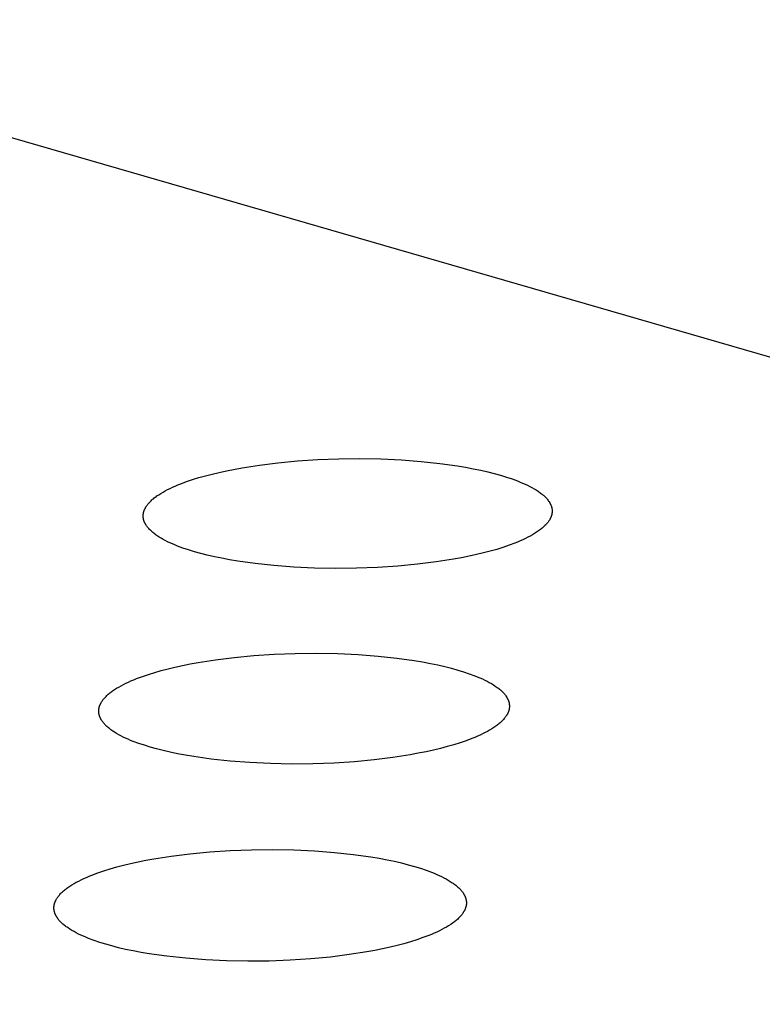
# Model space of a CAD drawing. Units: millimetres. Extents: x -987 to 2591, y -102 to 2398.
# Drawn here: x -57 to -46, y 734 to 749 of the extents above; entities that cross this region are included whole.
import ezdxf

# ---------------------------------------------------------------- set-up
doc = ezdxf.new("R2010")
doc.units = ezdxf.units.MM
doc.header["$MEASUREMENT"] = 0
doc.layers.add('Utwórz2D linie widoczne', color=7, linetype='Continuous', true_color=0x000000)

msp = doc.modelspace()

# ---------------------------------------------------------------- linework, layer by layer
at = {"layer": 'Utwórz2D linie widoczne'}
for p, q in [((-146.357, 772.605), (34.728, 720.23)), ((-53.856, 742.038), (-53.607, 742.077)), ((-53.607, 742.077), (-53.339, 742.11)), ((-53.339, 742.11), (-53.056, 742.137)), ((-53.056, 742.137), (-52.761, 742.156)), ((-52.761, 742.156), (-52.459, 742.167)), ((-52.459, 742.167), (-52.153, 742.17)), ((-52.153, 742.17), (-51.849, 742.165)), ((-51.849, 742.165), (-51.552, 742.151)), ((-51.552, 742.151), (-51.266, 742.129)), ((-51.266, 742.129), (-50.996, 742.1)), ((-50.996, 742.1), (-50.743, 742.065)), ((-54.388, 741.921), (-54.292, 741.947)), ((-54.292, 741.947), (-54.191, 741.971)), ((-54.191, 741.971), (-54.085, 741.994)), ((-54.085, 741.994), (-53.856, 742.038)), ((-50.743, 742.065), (-50.625, 742.045)), ((-50.625, 742.045), (-50.512, 742.024)), ((-50.512, 742.024), (-50.405, 742.001)), ((-50.405, 742.001), (-50.303, 741.978)), ((-50.303, 741.978), (-50.208, 741.954)), ((-50.208, 741.954), (-50.118, 741.929)), ((-54.786, 741.789), (-54.746, 741.805)), ((-54.746, 741.805), (-54.662, 741.837)), ((-54.662, 741.837), (-54.574, 741.866)), ((-54.574, 741.866), (-54.483, 741.895)), ((-54.483, 741.895), (-54.388, 741.921)), ((-50.118, 741.929), (-50.033, 741.903)), ((-50.033, 741.903), (-49.95, 741.876)), ((-49.95, 741.876), (-49.872, 741.846)), ((-49.872, 741.846), (-49.834, 741.831)), ((-49.834, 741.831), (-49.798, 741.816)), ((-49.798, 741.816), (-49.762, 741.8)), ((-49.762, 741.8), (-49.728, 741.784)), ((-55.062, 741.648), (-55.033, 741.667)), ((-55.033, 741.667), (-55.002, 741.685)), ((-55.002, 741.685), (-54.969, 741.703)), ((-54.969, 741.703), (-54.935, 741.721)), ((-54.935, 741.721), (-54.9, 741.738)), ((-54.9, 741.738), (-54.863, 741.756)), ((-54.863, 741.756), (-54.825, 741.773)), ((-54.825, 741.773), (-54.786, 741.789)), ((-49.728, 741.784), (-49.695, 741.768)), ((-49.695, 741.768), (-49.663, 741.751)), ((-49.663, 741.751), (-49.633, 741.734)), ((-49.633, 741.734), (-49.604, 741.716)), ((-49.604, 741.716), (-49.576, 741.698)), ((-49.576, 741.698), (-49.563, 741.689)), ((-49.563, 741.689), (-49.55, 741.68)), ((-49.55, 741.68), (-49.538, 741.671)), ((-49.538, 741.671), (-49.526, 741.662)), ((-49.526, 741.662), (-49.514, 741.653)), ((-49.514, 741.653), (-49.503, 741.643)), ((-55.229, 741.501), (-55.221, 741.511)), ((-55.221, 741.511), (-55.212, 741.521)), ((-55.212, 741.521), (-55.203, 741.531)), ((-55.203, 741.531), (-55.194, 741.541)), ((-55.194, 741.541), (-55.184, 741.551)), ((-55.184, 741.551), (-55.174, 741.561)), ((-55.174, 741.561), (-55.163, 741.571)), ((-55.163, 741.571), (-55.152, 741.581)), ((-55.152, 741.581), (-55.141, 741.59)), ((-55.141, 741.59), (-55.129, 741.6)), ((-55.129, 741.6), (-55.116, 741.61)), ((-55.116, 741.61), (-55.103, 741.619)), ((-55.103, 741.619), (-55.09, 741.629)), ((-55.09, 741.629), (-55.062, 741.648)), ((-49.503, 741.643), (-49.492, 741.634)), ((-49.492, 741.634), (-49.482, 741.624)), ((-49.482, 741.624), (-49.472, 741.615)), ((-49.472, 741.615), (-49.463, 741.605)), ((-49.463, 741.605), (-49.454, 741.596)), ((-49.454, 741.596), (-49.445, 741.586)), ((-49.445, 741.586), (-49.437, 741.576)), ((-49.437, 741.576), (-49.429, 741.566)), ((-49.429, 741.566), (-49.422, 741.556)), ((-49.422, 741.556), (-49.416, 741.547)), ((-49.416, 741.547), (-49.412, 741.542)), ((-49.412, 741.542), (-49.409, 741.537)), ((-49.409, 741.537), (-49.406, 741.532)), ((-49.406, 741.532), (-49.403, 741.527)), ((-49.403, 741.527), (-49.401, 741.522)), ((-49.401, 741.522), (-49.398, 741.517)), ((-49.398, 741.517), (-49.396, 741.512)), ((-49.396, 741.512), (-49.393, 741.507)), ((-49.393, 741.507), (-49.391, 741.502)), ((-55.288, 741.368), (-55.287, 741.373)), ((-55.288, 741.363), (-55.288, 741.368)), ((-55.287, 741.373), (-55.286, 741.378)), ((-55.286, 741.378), (-55.285, 741.383)), ((-55.285, 741.383), (-55.284, 741.388)), ((-55.284, 741.388), (-55.283, 741.394)), ((-55.283, 741.394), (-55.281, 741.399)), ((-55.281, 741.399), (-55.28, 741.404)), ((-55.28, 741.404), (-55.278, 741.409)), ((-55.278, 741.409), (-55.277, 741.414)), ((-55.277, 741.414), (-55.275, 741.419)), ((-55.275, 741.419), (-55.273, 741.424)), ((-55.273, 741.424), (-55.271, 741.43)), ((-55.271, 741.43), (-55.268, 741.435)), ((-55.268, 741.435), (-55.266, 741.44)), ((-55.266, 741.44), (-55.264, 741.445)), ((-55.264, 741.445), (-55.261, 741.45)), ((-55.261, 741.45), (-55.258, 741.455)), ((-55.258, 741.455), (-55.256, 741.46)), ((-55.256, 741.46), (-55.253, 741.465)), ((-55.253, 741.465), (-55.25, 741.47)), ((-55.25, 741.47), (-55.243, 741.481)), ((-55.243, 741.481), (-55.236, 741.491)), ((-55.236, 741.491), (-55.229, 741.501)), ((-49.391, 741.502), (-49.389, 741.496)), ((-49.389, 741.496), (-49.387, 741.491)), ((-49.387, 741.491), (-49.385, 741.486)), ((-49.385, 741.486), (-49.383, 741.481)), ((-49.383, 741.481), (-49.382, 741.476)), ((-49.382, 741.476), (-49.38, 741.471)), ((-49.38, 741.471), (-49.379, 741.466)), ((-49.379, 741.466), (-49.377, 741.461)), ((-49.376, 741.363), (-49.378, 741.358)), ((-49.377, 741.461), (-49.376, 741.456)), ((-49.376, 741.456), (-49.375, 741.451)), ((-49.375, 741.369), (-49.376, 741.363)), ((-49.375, 741.451), (-49.374, 741.446)), ((-49.374, 741.374), (-49.375, 741.369)), ((-49.374, 741.446), (-49.373, 741.44)), ((-49.373, 741.384), (-49.374, 741.379)), ((-49.374, 741.379), (-49.374, 741.374)), ((-49.373, 741.44), (-49.373, 741.435)), ((-49.373, 741.435), (-49.372, 741.43)), ((-49.372, 741.389), (-49.373, 741.384)), ((-49.372, 741.43), (-49.372, 741.425)), ((-49.372, 741.425), (-49.372, 741.42)), ((-49.372, 741.42), (-49.371, 741.415)), ((-49.371, 741.405), (-49.372, 741.399)), ((-49.372, 741.399), (-49.372, 741.394)), ((-49.372, 741.394), (-49.372, 741.389)), ((-49.371, 741.415), (-49.371, 741.41)), ((-49.371, 741.41), (-49.371, 741.405)), ((-55.29, 741.342), (-55.289, 741.347)), ((-55.29, 741.337), (-55.29, 741.342)), ((-55.289, 741.332), (-55.29, 741.337)), ((-55.289, 741.357), (-55.288, 741.363)), ((-55.289, 741.352), (-55.289, 741.357)), ((-55.289, 741.347), (-55.289, 741.352)), ((-55.289, 741.327), (-55.289, 741.332)), ((-55.289, 741.322), (-55.289, 741.327)), ((-55.288, 741.316), (-55.289, 741.322)), ((-55.288, 741.311), (-55.288, 741.316)), ((-55.287, 741.306), (-55.288, 741.311)), ((-55.286, 741.301), (-55.287, 741.306)), ((-55.285, 741.296), (-55.286, 741.301)), ((-55.284, 741.291), (-55.285, 741.296)), ((-55.283, 741.286), (-55.284, 741.291)), ((-55.281, 741.281), (-55.283, 741.286)), ((-55.28, 741.276), (-55.281, 741.281)), ((-55.278, 741.27), (-55.28, 741.276)), ((-55.277, 741.265), (-55.278, 741.27)), ((-55.275, 741.26), (-55.277, 741.265)), ((-55.273, 741.255), (-55.275, 741.26)), ((-55.271, 741.25), (-55.273, 741.255)), ((-55.268, 741.245), (-55.271, 741.25)), ((-55.266, 741.24), (-55.268, 741.245)), ((-55.264, 741.235), (-55.266, 741.24)), ((-55.261, 741.23), (-55.264, 741.235)), ((-55.258, 741.225), (-55.261, 741.23)), ((-55.256, 741.22), (-55.258, 741.225)), ((-49.456, 741.221), (-49.465, 741.211)), ((-49.447, 741.231), (-49.456, 741.221)), ((-49.439, 741.241), (-49.447, 741.231)), ((-49.431, 741.251), (-49.439, 741.241)), ((-49.424, 741.261), (-49.431, 741.251)), ((-49.417, 741.271), (-49.424, 741.261)), ((-49.41, 741.281), (-49.417, 741.271)), ((-49.407, 741.286), (-49.41, 741.281)), ((-49.404, 741.292), (-49.407, 741.286)), ((-49.401, 741.297), (-49.404, 741.292)), ((-49.399, 741.302), (-49.401, 741.297)), ((-49.396, 741.307), (-49.399, 741.302)), ((-49.394, 741.312), (-49.396, 741.307)), ((-49.392, 741.317), (-49.394, 741.312)), ((-49.389, 741.322), (-49.392, 741.317)), ((-49.387, 741.327), (-49.389, 741.322)), ((-49.385, 741.333), (-49.387, 741.327)), ((-49.384, 741.338), (-49.385, 741.333)), ((-49.382, 741.343), (-49.384, 741.338)), ((-49.38, 741.348), (-49.382, 741.343)), ((-49.379, 741.353), (-49.38, 741.348)), ((-49.378, 741.358), (-49.379, 741.353)), ((-55.253, 741.215), (-55.256, 741.22)), ((-55.25, 741.21), (-55.253, 741.215)), ((-55.247, 741.205), (-55.25, 741.21)), ((-55.24, 741.195), (-55.247, 741.205)), ((-55.233, 741.185), (-55.24, 741.195)), ((-55.225, 741.176), (-55.233, 741.185)), ((-55.217, 741.166), (-55.225, 741.176)), ((-55.209, 741.156), (-55.217, 741.166)), ((-55.2, 741.146), (-55.209, 741.156)), ((-55.19, 741.137), (-55.2, 741.146)), ((-55.181, 741.127), (-55.19, 741.137)), ((-55.17, 741.118), (-55.181, 741.127)), ((-55.16, 741.108), (-55.17, 741.118)), ((-55.149, 741.099), (-55.16, 741.108)), ((-55.137, 741.09), (-55.149, 741.099)), ((-55.125, 741.08), (-55.137, 741.09)), ((-55.113, 741.071), (-55.125, 741.08)), ((-49.625, 741.085), (-49.656, 741.067)), ((-49.596, 741.104), (-49.625, 741.085)), ((-49.568, 741.123), (-49.596, 741.104)), ((-49.555, 741.132), (-49.568, 741.123)), ((-49.542, 741.142), (-49.555, 741.132)), ((-49.53, 741.152), (-49.542, 741.142)), ((-49.518, 741.161), (-49.53, 741.152)), ((-49.507, 741.171), (-49.518, 741.161)), ((-49.496, 741.181), (-49.507, 741.171)), ((-49.485, 741.191), (-49.496, 741.181)), ((-49.475, 741.201), (-49.485, 741.191)), ((-49.465, 741.211), (-49.475, 741.201)), ((-55.1, 741.062), (-55.113, 741.071)), ((-55.087, 741.053), (-55.1, 741.062)), ((-55.06, 741.035), (-55.087, 741.053)), ((-55.031, 741.018), (-55.06, 741.035)), ((-55.001, 741.001), (-55.031, 741.018)), ((-54.969, 740.984), (-55.001, 741.001)), ((-54.936, 740.967), (-54.969, 740.984)), ((-54.902, 740.951), (-54.936, 740.967)), ((-54.866, 740.935), (-54.902, 740.951)), ((-49.912, 740.946), (-49.995, 740.915)), ((-49.871, 740.962), (-49.912, 740.946)), ((-49.832, 740.979), (-49.871, 740.962)), ((-49.794, 740.996), (-49.832, 740.979)), ((-49.758, 741.013), (-49.794, 740.996)), ((-49.723, 741.031), (-49.758, 741.013)), ((-49.689, 741.048), (-49.723, 741.031)), ((-49.656, 741.067), (-49.689, 741.048)), ((-54.83, 740.92), (-54.866, 740.935)), ((-54.792, 740.905), (-54.83, 740.92)), ((-54.714, 740.876), (-54.792, 740.905)), ((-54.632, 740.848), (-54.714, 740.876)), ((-54.546, 740.822), (-54.632, 740.848)), ((-54.457, 740.797), (-54.546, 740.822)), ((-54.361, 740.773), (-54.457, 740.797)), ((-50.365, 740.804), (-50.466, 740.78)), ((-50.269, 740.829), (-50.365, 740.804)), ((-50.174, 740.856), (-50.269, 740.829)), ((-50.083, 740.885), (-50.174, 740.856)), ((-49.995, 740.915), (-50.083, 740.885)), ((-54.259, 740.749), (-54.361, 740.773)), ((-54.152, 740.727), (-54.259, 740.749)), ((-54.039, 740.706), (-54.152, 740.727)), ((-53.92, 740.686), (-54.039, 740.706)), ((-53.668, 740.65), (-53.92, 740.686)), ((-51.051, 740.674), (-51.319, 740.64)), ((-50.801, 740.713), (-51.051, 740.674)), ((-50.684, 740.734), (-50.801, 740.713)), ((-50.572, 740.757), (-50.684, 740.734)), ((-50.466, 740.78), (-50.572, 740.757)), ((-53.397, 740.621), (-53.668, 740.65)), ((-53.11, 740.599), (-53.397, 740.621)), ((-52.812, 740.585), (-53.11, 740.599)), ((-52.508, 740.58), (-52.812, 740.585)), ((-52.202, 740.583), (-52.508, 740.58)), ((-51.898, 740.594), (-52.202, 740.583)), ((-51.603, 740.613), (-51.898, 740.594)), ((-51.319, 740.64), (-51.603, 740.613)), ((-54.492, 739.219), (-54.242, 739.259)), ((-54.242, 739.259), (-53.973, 739.292)), ((-53.973, 739.292), (-53.689, 739.319)), ((-53.689, 739.319), (-53.393, 739.339)), ((-53.393, 739.339), (-53.089, 739.35)), ((-53.089, 739.35), (-52.782, 739.353)), ((-52.782, 739.353), (-52.477, 739.348)), ((-52.477, 739.348), (-52.178, 739.334)), ((-52.178, 739.334), (-51.891, 739.312)), ((-51.891, 739.312), (-51.62, 739.282)), ((-51.62, 739.282), (-51.366, 739.247)), ((-51.366, 739.247), (-51.247, 739.227)), ((-51.247, 739.227), (-51.134, 739.205)), ((-55.122, 739.075), (-55.027, 739.102)), ((-55.027, 739.102), (-54.93, 739.128)), ((-54.93, 739.128), (-54.829, 739.152)), ((-54.829, 739.152), (-54.722, 739.175)), ((-54.722, 739.175), (-54.61, 739.198)), ((-54.61, 739.198), (-54.492, 739.219)), ((-51.134, 739.205), (-51.026, 739.183)), ((-51.026, 739.183), (-50.924, 739.159)), ((-50.924, 739.159), (-50.828, 739.135)), ((-50.828, 739.135), (-50.738, 739.11)), ((-50.738, 739.11), (-50.653, 739.084)), ((-50.653, 739.084), (-50.57, 739.056)), ((-55.504, 738.935), (-55.466, 738.952)), ((-55.466, 738.952), (-55.426, 738.969)), ((-55.426, 738.969), (-55.386, 738.985)), ((-55.386, 738.985), (-55.301, 739.017)), ((-55.301, 739.017), (-55.213, 739.047)), ((-55.213, 739.047), (-55.122, 739.075)), ((-50.57, 739.056), (-50.491, 739.027)), ((-50.491, 739.027), (-50.454, 739.012)), ((-50.454, 739.012), (-50.417, 738.996)), ((-50.417, 738.996), (-50.381, 738.98)), ((-50.381, 738.98), (-50.347, 738.964)), ((-50.347, 738.964), (-50.313, 738.947)), ((-50.313, 738.947), (-50.282, 738.93)), ((-55.745, 738.798), (-55.732, 738.807)), ((-55.732, 738.807), (-55.704, 738.826)), ((-55.704, 738.826), (-55.674, 738.845)), ((-55.674, 738.845), (-55.643, 738.864)), ((-55.643, 738.864), (-55.61, 738.882)), ((-55.61, 738.882), (-55.576, 738.9)), ((-55.576, 738.9), (-55.541, 738.918)), ((-55.541, 738.918), (-55.504, 738.935)), ((-50.282, 738.93), (-50.251, 738.913)), ((-50.251, 738.913), (-50.222, 738.895)), ((-50.222, 738.895), (-50.195, 738.877)), ((-50.195, 738.877), (-50.181, 738.868)), ((-50.181, 738.868), (-50.168, 738.859)), ((-50.168, 738.859), (-50.156, 738.85)), ((-50.156, 738.85), (-50.144, 738.841)), ((-50.144, 738.841), (-50.132, 738.831)), ((-50.132, 738.831), (-50.121, 738.822)), ((-50.121, 738.822), (-50.111, 738.812)), ((-50.111, 738.812), (-50.1, 738.803)), ((-50.1, 738.803), (-50.09, 738.793)), ((-55.892, 738.648), (-55.885, 738.658)), ((-55.885, 738.658), (-55.878, 738.668)), ((-55.878, 738.668), (-55.871, 738.678)), ((-55.871, 738.678), (-55.863, 738.688)), ((-55.863, 738.688), (-55.854, 738.699)), ((-55.854, 738.699), (-55.846, 738.709)), ((-55.846, 738.709), (-55.836, 738.719)), ((-55.836, 738.719), (-55.826, 738.729)), ((-55.826, 738.729), (-55.816, 738.739)), ((-55.816, 738.739), (-55.805, 738.749)), ((-55.805, 738.749), (-55.794, 738.759)), ((-55.794, 738.759), (-55.782, 738.768)), ((-55.782, 738.768), (-55.77, 738.778)), ((-55.77, 738.778), (-55.758, 738.788)), ((-55.758, 738.788), (-55.745, 738.798)), ((-50.09, 738.793), (-50.081, 738.783)), ((-50.081, 738.783), (-50.072, 738.774)), ((-50.072, 738.774), (-50.063, 738.764)), ((-50.063, 738.764), (-50.055, 738.754)), ((-50.055, 738.754), (-50.047, 738.744)), ((-50.047, 738.744), (-50.04, 738.734)), ((-50.04, 738.734), (-50.033, 738.724)), ((-50.033, 738.724), (-50.03, 738.719)), ((-50.03, 738.719), (-50.027, 738.714)), ((-50.027, 738.714), (-50.024, 738.709)), ((-50.024, 738.709), (-50.021, 738.704)), ((-50.021, 738.704), (-50.019, 738.699)), ((-50.019, 738.699), (-50.016, 738.694)), ((-50.016, 738.694), (-50.013, 738.689)), ((-50.013, 738.689), (-50.011, 738.684)), ((-50.011, 738.684), (-50.009, 738.679)), ((-50.009, 738.679), (-50.007, 738.674)), ((-50.007, 738.674), (-50.005, 738.669)), ((-50.005, 738.669), (-50.003, 738.664)), ((-50.003, 738.664), (-50.001, 738.658)), ((-50.001, 738.658), (-49.999, 738.653)), ((-55.932, 738.528), (-55.931, 738.534)), ((-55.932, 738.523), (-55.932, 738.528)), ((-55.932, 738.518), (-55.932, 738.523)), ((-55.932, 738.513), (-55.932, 738.518)), ((-55.932, 738.508), (-55.932, 738.513)), ((-55.931, 738.539), (-55.93, 738.544)), ((-55.931, 738.534), (-55.931, 738.539)), ((-55.93, 738.549), (-55.929, 738.554)), ((-55.93, 738.544), (-55.93, 738.549)), ((-55.929, 738.554), (-55.928, 738.56)), ((-55.928, 738.56), (-55.927, 738.565)), ((-55.927, 738.565), (-55.925, 738.57)), ((-55.925, 738.57), (-55.924, 738.575)), ((-55.924, 738.575), (-55.923, 738.58)), ((-55.923, 738.58), (-55.921, 738.586)), ((-55.921, 738.586), (-55.919, 738.591)), ((-55.919, 738.591), (-55.917, 738.596)), ((-55.917, 738.596), (-55.915, 738.601)), ((-55.915, 738.601), (-55.913, 738.606)), ((-55.913, 738.606), (-55.911, 738.611)), ((-55.911, 738.611), (-55.909, 738.617)), ((-55.909, 738.617), (-55.906, 738.622)), ((-55.906, 738.622), (-55.904, 738.627)), ((-55.904, 738.627), (-55.901, 738.632)), ((-55.901, 738.632), (-55.898, 738.637)), ((-55.898, 738.637), (-55.895, 738.642)), ((-55.895, 738.642), (-55.892, 738.648)), ((-50.002, 738.514), (-50.003, 738.508)), ((-50, 738.519), (-50.002, 738.514)), ((-49.998, 738.524), (-50, 738.519)), ((-49.999, 738.653), (-49.998, 738.648)), ((-49.998, 738.648), (-49.996, 738.643)), ((-49.997, 738.529), (-49.998, 738.524)), ((-49.995, 738.534), (-49.997, 738.529)), ((-49.996, 738.643), (-49.995, 738.638)), ((-49.995, 738.638), (-49.994, 738.633)), ((-49.994, 738.54), (-49.995, 738.534)), ((-49.994, 738.633), (-49.993, 738.628)), ((-49.993, 738.545), (-49.994, 738.54)), ((-49.993, 738.628), (-49.992, 738.622)), ((-49.992, 738.55), (-49.993, 738.545)), ((-49.992, 738.622), (-49.991, 738.617)), ((-49.991, 738.555), (-49.992, 738.55)), ((-49.991, 738.617), (-49.991, 738.612)), ((-49.991, 738.612), (-49.99, 738.607)), ((-49.99, 738.566), (-49.991, 738.56)), ((-49.991, 738.56), (-49.991, 738.555)), ((-49.99, 738.607), (-49.99, 738.602)), ((-49.99, 738.602), (-49.989, 738.597)), ((-49.989, 738.576), (-49.99, 738.571)), ((-49.99, 738.571), (-49.99, 738.566)), ((-49.989, 738.597), (-49.989, 738.591)), ((-49.989, 738.591), (-49.989, 738.586)), ((-49.989, 738.586), (-49.989, 738.581)), ((-49.989, 738.581), (-49.989, 738.576)), ((-55.932, 738.503), (-55.932, 738.508)), ((-55.931, 738.497), (-55.932, 738.503)), ((-55.931, 738.492), (-55.931, 738.497)), ((-55.93, 738.487), (-55.931, 738.492)), ((-55.93, 738.482), (-55.93, 738.487)), ((-55.929, 738.477), (-55.93, 738.482)), ((-55.928, 738.472), (-55.929, 738.477)), ((-55.927, 738.466), (-55.928, 738.472)), ((-55.925, 738.461), (-55.927, 738.466)), ((-55.924, 738.456), (-55.925, 738.461)), ((-55.923, 738.451), (-55.924, 738.456)), ((-55.921, 738.446), (-55.923, 738.451)), ((-55.919, 738.441), (-55.921, 738.446)), ((-55.917, 738.436), (-55.919, 738.441)), ((-55.915, 738.431), (-55.917, 738.436)), ((-55.913, 738.425), (-55.915, 738.431)), ((-55.911, 738.42), (-55.913, 738.425)), ((-55.909, 738.415), (-55.911, 738.42)), ((-55.906, 738.41), (-55.909, 738.415)), ((-55.904, 738.405), (-55.906, 738.41)), ((-55.901, 738.4), (-55.904, 738.405)), ((-55.898, 738.395), (-55.901, 738.4)), ((-55.895, 738.39), (-55.898, 738.395)), ((-55.892, 738.385), (-55.895, 738.39)), ((-55.889, 738.38), (-55.892, 738.385)), ((-55.882, 738.37), (-55.889, 738.38)), ((-50.093, 738.375), (-50.103, 738.365)), ((-50.083, 738.386), (-50.093, 738.375)), ((-50.074, 738.396), (-50.083, 738.386)), ((-50.065, 738.406), (-50.074, 738.396)), ((-50.057, 738.416), (-50.065, 738.406)), ((-50.049, 738.426), (-50.057, 738.416)), ((-50.042, 738.436), (-50.049, 738.426)), ((-50.035, 738.447), (-50.042, 738.436)), ((-50.028, 738.457), (-50.035, 738.447)), ((-50.025, 738.462), (-50.028, 738.457)), ((-50.022, 738.467), (-50.025, 738.462)), ((-50.019, 738.472), (-50.022, 738.467)), ((-50.017, 738.477), (-50.019, 738.472)), ((-50.014, 738.483), (-50.017, 738.477)), ((-50.012, 738.488), (-50.014, 738.483)), ((-50.01, 738.493), (-50.012, 738.488)), ((-50.007, 738.498), (-50.01, 738.493)), ((-50.005, 738.503), (-50.007, 738.498)), ((-50.003, 738.508), (-50.005, 738.503)), ((-55.875, 738.36), (-55.882, 738.37)), ((-55.868, 738.35), (-55.875, 738.36)), ((-55.86, 738.34), (-55.868, 738.35)), ((-55.851, 738.331), (-55.86, 738.34)), ((-55.842, 738.321), (-55.851, 738.331)), ((-55.833, 738.311), (-55.842, 738.321)), ((-55.823, 738.301), (-55.833, 738.311)), ((-55.813, 738.292), (-55.823, 738.301)), ((-55.802, 738.282), (-55.813, 738.292)), ((-55.791, 738.273), (-55.802, 738.282)), ((-55.779, 738.264), (-55.791, 738.273)), ((-55.767, 738.254), (-55.779, 738.264)), ((-55.755, 738.245), (-55.767, 738.254)), ((-55.742, 738.236), (-55.755, 738.245)), ((-55.729, 738.227), (-55.742, 738.236)), ((-50.276, 738.24), (-50.308, 738.222)), ((-50.245, 738.259), (-50.276, 738.24)), ((-50.215, 738.278), (-50.245, 738.259)), ((-50.187, 738.297), (-50.215, 738.278)), ((-50.174, 738.306), (-50.187, 738.297)), ((-50.161, 738.316), (-50.174, 738.306)), ((-50.149, 738.326), (-50.161, 738.316)), ((-50.137, 738.336), (-50.149, 738.326)), ((-50.125, 738.346), (-50.137, 738.336)), ((-50.114, 738.355), (-50.125, 738.346)), ((-50.103, 738.365), (-50.114, 738.355)), ((-55.702, 738.209), (-55.729, 738.227)), ((-55.673, 738.191), (-55.702, 738.209)), ((-55.642, 738.174), (-55.673, 738.191)), ((-55.611, 738.157), (-55.642, 738.174)), ((-55.578, 738.14), (-55.611, 738.157)), ((-55.543, 738.124), (-55.578, 738.14)), ((-55.508, 738.108), (-55.543, 738.124)), ((-55.471, 738.092), (-55.508, 738.108)), ((-55.433, 738.077), (-55.471, 738.092)), ((-50.616, 738.087), (-50.704, 738.057)), ((-50.532, 738.119), (-50.616, 738.087)), ((-50.492, 738.135), (-50.532, 738.119)), ((-50.452, 738.152), (-50.492, 738.135)), ((-50.414, 738.169), (-50.452, 738.152)), ((-50.378, 738.186), (-50.414, 738.169)), ((-50.342, 738.204), (-50.378, 738.186)), ((-50.308, 738.222), (-50.342, 738.204)), ((-55.354, 738.048), (-55.433, 738.077)), ((-55.272, 738.02), (-55.354, 738.048)), ((-55.186, 737.993), (-55.272, 738.02)), ((-55.096, 737.968), (-55.186, 737.993)), ((-55, 737.944), (-55.096, 737.968)), ((-54.898, 737.92), (-55, 737.944)), ((-51.089, 737.951), (-51.196, 737.928)), ((-50.988, 737.976), (-51.089, 737.951)), ((-50.891, 738.001), (-50.988, 737.976)), ((-50.796, 738.028), (-50.891, 738.001)), ((-50.704, 738.057), (-50.796, 738.028)), ((-54.791, 737.898), (-54.898, 737.92)), ((-54.677, 737.876), (-54.791, 737.898)), ((-54.558, 737.856), (-54.677, 737.876)), ((-54.304, 737.82), (-54.558, 737.856)), ((-54.032, 737.791), (-54.304, 737.82)), ((-51.946, 737.81), (-52.23, 737.783)), ((-51.676, 737.844), (-51.946, 737.81)), ((-51.426, 737.884), (-51.676, 737.844)), ((-51.308, 737.905), (-51.426, 737.884)), ((-51.196, 737.928), (-51.308, 737.905)), ((-53.744, 737.769), (-54.032, 737.791)), ((-53.445, 737.755), (-53.744, 737.769)), ((-53.14, 737.749), (-53.445, 737.755)), ((-52.832, 737.752), (-53.14, 737.749)), ((-52.527, 737.764), (-52.832, 737.752)), ((-52.23, 737.783), (-52.527, 737.764)), ((-55.252, 736.356), (-55.134, 736.378)), ((-55.134, 736.378), (-54.882, 736.417)), ((-54.882, 736.417), (-54.612, 736.451)), ((-54.612, 736.451), (-54.327, 736.478)), ((-54.327, 736.478), (-54.029, 736.498)), ((-54.029, 736.498), (-53.724, 736.509)), ((-53.724, 736.509), (-53.416, 736.512)), ((-53.416, 736.512), (-53.109, 736.507)), ((-53.109, 736.507), (-52.81, 736.493)), ((-52.81, 736.493), (-52.522, 736.471)), ((-52.522, 736.471), (-52.249, 736.441)), ((-52.249, 736.441), (-51.994, 736.405)), ((-51.994, 736.405), (-51.875, 736.385)), ((-51.875, 736.385), (-51.761, 736.363)), ((-55.766, 736.232), (-55.671, 736.259)), ((-55.671, 736.259), (-55.573, 736.285)), ((-55.573, 736.285), (-55.471, 736.309)), ((-55.471, 736.309), (-55.364, 736.333)), ((-55.364, 736.333), (-55.252, 736.356)), ((-51.761, 736.363), (-51.653, 736.341)), ((-51.653, 736.341), (-51.551, 736.317)), ((-51.551, 736.317), (-51.454, 736.292)), ((-51.454, 736.292), (-51.364, 736.267)), ((-51.364, 736.267), (-51.278, 736.241)), ((-51.278, 736.241), (-51.195, 736.213)), ((-56.187, 736.073), (-56.15, 736.091)), ((-56.15, 736.091), (-56.111, 736.108)), ((-56.111, 736.108), (-56.072, 736.125)), ((-56.072, 736.125), (-56.031, 736.141)), ((-56.031, 736.141), (-55.946, 736.173)), ((-55.946, 736.173), (-55.858, 736.203)), ((-55.858, 736.203), (-55.766, 736.232)), ((-51.195, 736.213), (-51.116, 736.183)), ((-51.116, 736.183), (-51.078, 736.168)), ((-51.078, 736.168), (-51.041, 736.152)), ((-51.041, 736.152), (-51.005, 736.136)), ((-51.005, 736.136), (-50.971, 736.12)), ((-50.971, 736.12), (-50.937, 736.103)), ((-50.937, 736.103), (-50.905, 736.086)), ((-56.405, 735.942), (-56.392, 735.952)), ((-56.392, 735.952), (-56.379, 735.962)), ((-56.379, 735.962), (-56.35, 735.981)), ((-56.35, 735.981), (-56.321, 736)), ((-56.321, 736), (-56.289, 736.019)), ((-56.289, 736.019), (-56.257, 736.037)), ((-56.257, 736.037), (-56.222, 736.055)), ((-56.222, 736.055), (-56.187, 736.073)), ((-50.905, 736.086), (-50.875, 736.068)), ((-50.875, 736.068), (-50.846, 736.051)), ((-50.846, 736.051), (-50.818, 736.032)), ((-50.818, 736.032), (-50.805, 736.023)), ((-50.805, 736.023), (-50.792, 736.014)), ((-50.792, 736.014), (-50.78, 736.005)), ((-50.78, 736.005), (-50.767, 735.995)), ((-50.767, 735.995), (-50.756, 735.986)), ((-50.756, 735.986), (-50.745, 735.976)), ((-50.745, 735.976), (-50.734, 735.967)), ((-50.734, 735.967), (-50.723, 735.957)), ((-50.723, 735.957), (-50.713, 735.948)), ((-56.54, 735.801), (-56.533, 735.811)), ((-56.533, 735.811), (-56.526, 735.821)), ((-56.526, 735.821), (-56.519, 735.832)), ((-56.519, 735.832), (-56.511, 735.842)), ((-56.511, 735.842), (-56.502, 735.852)), ((-56.502, 735.852), (-56.493, 735.862)), ((-56.493, 735.862), (-56.484, 735.873)), ((-56.484, 735.873), (-56.474, 735.883)), ((-56.474, 735.883), (-56.463, 735.893)), ((-56.463, 735.893), (-56.453, 735.903)), ((-56.453, 735.903), (-56.441, 735.913)), ((-56.441, 735.913), (-56.43, 735.923)), ((-56.43, 735.923), (-56.418, 735.933)), ((-56.418, 735.933), (-56.405, 735.942)), ((-50.713, 735.948), (-50.704, 735.938)), ((-50.704, 735.938), (-50.695, 735.928)), ((-50.695, 735.928), (-50.686, 735.918)), ((-50.686, 735.918), (-50.678, 735.908)), ((-50.678, 735.908), (-50.67, 735.898)), ((-50.67, 735.898), (-50.663, 735.888)), ((-50.663, 735.888), (-50.656, 735.878)), ((-50.656, 735.878), (-50.653, 735.873)), ((-50.653, 735.873), (-50.65, 735.868)), ((-50.65, 735.868), (-50.647, 735.863)), ((-50.647, 735.863), (-50.644, 735.858)), ((-50.644, 735.858), (-50.642, 735.853)), ((-50.642, 735.853), (-50.639, 735.848)), ((-50.639, 735.848), (-50.636, 735.843)), ((-50.636, 735.843), (-50.634, 735.837)), ((-50.634, 735.837), (-50.632, 735.832)), ((-50.632, 735.832), (-50.63, 735.827)), ((-50.63, 735.827), (-50.628, 735.822)), ((-50.628, 735.822), (-50.626, 735.817)), ((-50.626, 735.817), (-50.624, 735.812)), ((-50.624, 735.812), (-50.622, 735.807)), ((-50.622, 735.807), (-50.621, 735.801)), ((-56.58, 735.686), (-56.579, 735.691)), ((-56.58, 735.681), (-56.58, 735.686)), ((-56.58, 735.675), (-56.58, 735.681)), ((-56.58, 735.67), (-56.58, 735.675)), ((-56.58, 735.665), (-56.58, 735.67)), ((-56.58, 735.66), (-56.58, 735.665)), ((-56.579, 735.691), (-56.578, 735.696)), ((-56.578, 735.702), (-56.577, 735.707)), ((-56.578, 735.696), (-56.578, 735.702)), ((-56.577, 735.707), (-56.576, 735.712)), ((-56.576, 735.712), (-56.575, 735.717)), ((-56.575, 735.717), (-56.573, 735.723)), ((-56.573, 735.723), (-56.572, 735.728)), ((-56.572, 735.728), (-56.571, 735.733)), ((-56.571, 735.733), (-56.569, 735.738)), ((-56.569, 735.738), (-56.567, 735.743)), ((-56.567, 735.743), (-56.565, 735.749)), ((-56.565, 735.749), (-56.563, 735.754)), ((-56.563, 735.754), (-56.561, 735.759)), ((-56.561, 735.759), (-56.559, 735.764)), ((-56.559, 735.764), (-56.557, 735.77)), ((-56.557, 735.77), (-56.554, 735.775)), ((-56.554, 735.775), (-56.551, 735.78)), ((-56.551, 735.78), (-56.549, 735.785)), ((-56.549, 735.785), (-56.546, 735.79)), ((-56.546, 735.79), (-56.543, 735.796)), ((-56.543, 735.796), (-56.54, 735.801)), ((-50.625, 735.666), (-50.626, 735.661)), ((-50.623, 735.671), (-50.625, 735.666)), ((-50.621, 735.676), (-50.623, 735.671)), ((-50.621, 735.801), (-50.619, 735.796)), ((-50.62, 735.681), (-50.621, 735.676)), ((-50.619, 735.687), (-50.62, 735.681)), ((-50.619, 735.796), (-50.618, 735.791)), ((-50.617, 735.692), (-50.619, 735.687)), ((-50.618, 735.791), (-50.617, 735.786)), ((-50.617, 735.786), (-50.616, 735.781)), ((-50.616, 735.697), (-50.617, 735.692)), ((-50.616, 735.781), (-50.615, 735.776)), ((-50.615, 735.702), (-50.616, 735.697)), ((-50.615, 735.776), (-50.614, 735.77)), ((-50.614, 735.708), (-50.615, 735.702)), ((-50.614, 735.77), (-50.614, 735.765)), ((-50.614, 735.765), (-50.613, 735.76)), ((-50.613, 735.718), (-50.614, 735.713)), ((-50.614, 735.713), (-50.614, 735.708)), ((-50.613, 735.76), (-50.613, 735.755)), ((-50.613, 735.755), (-50.612, 735.749)), ((-50.612, 735.729), (-50.613, 735.723)), ((-50.613, 735.723), (-50.613, 735.718)), ((-50.612, 735.749), (-50.612, 735.744)), ((-50.612, 735.744), (-50.612, 735.739)), ((-50.612, 735.739), (-50.612, 735.734)), ((-50.612, 735.734), (-50.612, 735.729)), ((-56.58, 735.655), (-56.58, 735.66)), ((-56.58, 735.649), (-56.58, 735.655)), ((-56.579, 735.644), (-56.58, 735.649)), ((-56.578, 735.639), (-56.579, 735.644)), ((-56.578, 735.634), (-56.578, 735.639)), ((-56.577, 735.629), (-56.578, 735.634)), ((-56.576, 735.623), (-56.577, 735.629)), ((-56.575, 735.618), (-56.576, 735.623)), ((-56.574, 735.613), (-56.575, 735.618)), ((-56.572, 735.608), (-56.574, 735.613)), ((-56.571, 735.603), (-56.572, 735.608)), ((-56.569, 735.597), (-56.571, 735.603)), ((-56.567, 735.592), (-56.569, 735.597)), ((-56.566, 735.587), (-56.567, 735.592)), ((-56.564, 735.582), (-56.566, 735.587)), ((-56.561, 735.577), (-56.564, 735.582)), ((-56.559, 735.572), (-56.561, 735.577)), ((-56.557, 735.567), (-56.559, 735.572)), ((-56.554, 735.561), (-56.557, 735.567)), ((-56.552, 735.556), (-56.554, 735.561)), ((-56.549, 735.551), (-56.552, 735.556)), ((-56.546, 735.546), (-56.549, 735.551)), ((-56.543, 735.541), (-56.546, 735.546)), ((-56.54, 735.536), (-56.543, 735.541)), ((-56.537, 735.531), (-56.54, 735.536)), ((-56.531, 735.521), (-56.537, 735.531)), ((-56.523, 735.511), (-56.531, 735.521)), ((-50.717, 735.526), (-50.727, 735.516)), ((-50.707, 735.537), (-50.717, 735.526)), ((-50.698, 735.547), (-50.707, 735.537)), ((-50.689, 735.557), (-50.698, 735.547)), ((-50.68, 735.567), (-50.689, 735.557)), ((-50.672, 735.577), (-50.68, 735.567)), ((-50.665, 735.588), (-50.672, 735.577)), ((-50.658, 735.598), (-50.665, 735.588)), ((-50.652, 735.608), (-50.658, 735.598)), ((-50.648, 735.614), (-50.652, 735.608)), ((-50.646, 735.619), (-50.648, 735.614)), ((-50.643, 735.624), (-50.646, 735.619)), ((-50.64, 735.629), (-50.643, 735.624)), ((-50.637, 735.634), (-50.64, 735.629)), ((-50.635, 735.64), (-50.637, 735.634)), ((-50.633, 735.645), (-50.635, 735.64)), ((-50.63, 735.65), (-50.633, 735.645)), ((-50.628, 735.655), (-50.63, 735.65)), ((-50.626, 735.661), (-50.628, 735.655)), ((-56.516, 735.501), (-56.523, 735.511)), ((-56.508, 735.491), (-56.516, 735.501)), ((-56.499, 735.481), (-56.508, 735.491)), ((-56.49, 735.471), (-56.499, 735.481)), ((-56.481, 735.462), (-56.49, 735.471)), ((-56.471, 735.452), (-56.481, 735.462)), ((-56.461, 735.442), (-56.471, 735.452)), ((-56.45, 735.433), (-56.461, 735.442)), ((-56.439, 735.423), (-56.45, 735.433)), ((-56.427, 735.414), (-56.439, 735.423)), ((-56.415, 735.404), (-56.427, 735.414)), ((-56.403, 735.395), (-56.415, 735.404)), ((-56.39, 735.386), (-56.403, 735.395)), ((-56.377, 735.376), (-56.39, 735.386)), ((-50.9, 735.39), (-50.933, 735.372)), ((-50.869, 735.409), (-50.9, 735.39)), ((-50.839, 735.428), (-50.869, 735.409)), ((-50.811, 735.447), (-50.839, 735.428)), ((-50.798, 735.457), (-50.811, 735.447)), ((-50.785, 735.467), (-50.798, 735.457)), ((-50.773, 735.476), (-50.785, 735.467)), ((-50.761, 735.486), (-50.773, 735.476)), ((-50.749, 735.496), (-50.761, 735.486)), ((-50.738, 735.506), (-50.749, 735.496)), ((-50.727, 735.516), (-50.738, 735.506)), ((-56.349, 735.358), (-56.377, 735.376)), ((-56.32, 735.341), (-56.349, 735.358)), ((-56.29, 735.323), (-56.32, 735.341)), ((-56.258, 735.306), (-56.29, 735.323)), ((-56.225, 735.289), (-56.258, 735.306)), ((-56.19, 735.273), (-56.225, 735.289)), ((-56.154, 735.257), (-56.19, 735.273)), ((-56.117, 735.241), (-56.154, 735.257)), ((-56.08, 735.225), (-56.117, 735.241)), ((-51.242, 735.236), (-51.331, 735.205)), ((-51.158, 735.267), (-51.242, 735.236)), ((-51.117, 735.284), (-51.158, 735.267)), ((-51.078, 735.301), (-51.117, 735.284)), ((-51.039, 735.318), (-51.078, 735.301)), ((-51.002, 735.336), (-51.039, 735.318)), ((-50.967, 735.353), (-51.002, 735.336)), ((-50.933, 735.372), (-50.967, 735.353)), ((-56, 735.196), (-56.08, 735.225)), ((-55.918, 735.168), (-56, 735.196)), ((-55.832, 735.141), (-55.918, 735.168)), ((-55.741, 735.116), (-55.832, 735.141)), ((-55.645, 735.091), (-55.741, 735.116)), ((-51.717, 735.099), (-51.825, 735.075)), ((-51.616, 735.123), (-51.717, 735.099)), ((-51.518, 735.149), (-51.616, 735.123)), ((-51.423, 735.176), (-51.518, 735.149)), ((-51.331, 735.205), (-51.423, 735.176)), ((-55.543, 735.067), (-55.645, 735.091)), ((-55.434, 735.045), (-55.543, 735.067)), ((-55.32, 735.023), (-55.434, 735.045)), ((-55.201, 735.003), (-55.32, 735.023)), ((-54.946, 734.967), (-55.201, 735.003)), ((-54.673, 734.937), (-54.946, 734.967)), ((-52.578, 734.956), (-52.864, 734.929)), ((-52.307, 734.991), (-52.578, 734.956)), ((-52.055, 735.03), (-52.307, 734.991)), ((-51.937, 735.052), (-52.055, 735.03)), ((-51.825, 735.075), (-51.937, 735.052)), ((-54.384, 734.915), (-54.673, 734.937)), ((-54.084, 734.901), (-54.384, 734.915)), ((-53.777, 734.895), (-54.084, 734.901)), ((-53.468, 734.898), (-53.777, 734.895)), ((-53.162, 734.909), (-53.468, 734.898)), ((-52.864, 734.929), (-53.162, 734.909))]:
    msp.add_line(p, q, dxfattribs=at)

doc.saveas('drawing.dxf')
